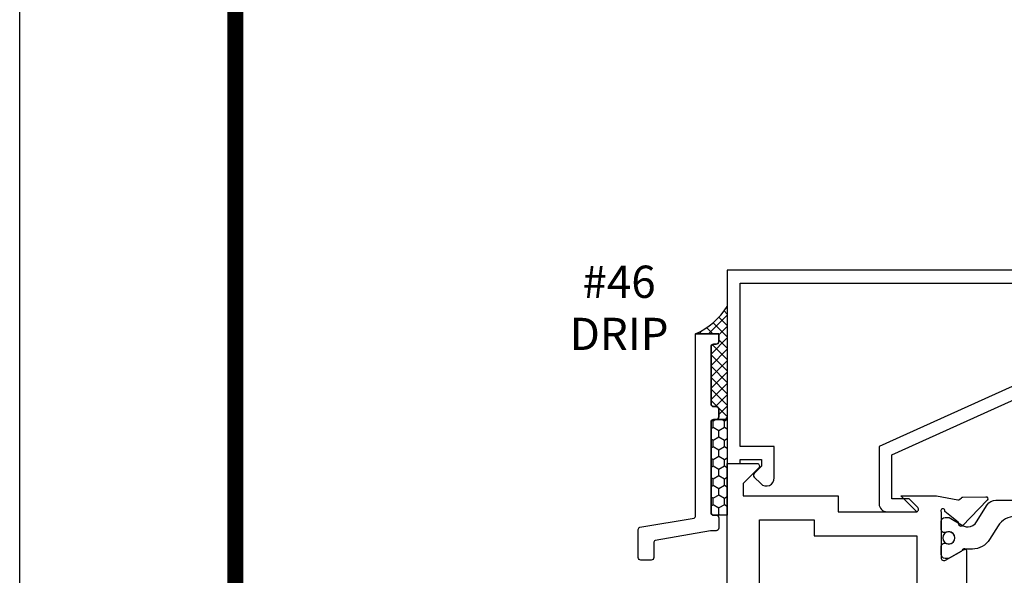
# Model space of a CAD drawing. Units: inches. Extents: x -12 to 186, y -91 to 4.
# Drawn here: x 71 to 75, y -50 to -48 of the extents above; entities that cross this region are included whole.
import ezdxf
from ezdxf.enums import TextEntityAlignment as Align

# ---------------------------------------------------------------- set-up
doc = ezdxf.new("R2010")
doc.units = ezdxf.units.IN
doc.header["$LTSCALE"] = 0.5
doc.header["$MEASUREMENT"] = 0
for name, color, linetype in [('Beads', 5, 'Continuous'), ('Drips', 5, 'Continuous'), ('GLASS', 8, 'Continuous'), ('Object', 6, 'Continuous'), ('OBJECTS', 6, 'Continuous'), ('sealant', 1, 'Continuous'), ('Tape', 211, 'Continuous'), ('Text', 4, 'Continuous'), ('VINYL', 6, 'Continuous')]:
    doc.layers.add(name, color=color, linetype=linetype)
doc.styles.add('Arial', font='arial.ttf')
doc.styles.get("Standard").update_dxf_attribs({"font": 'arial.ttf'})

# ---------------------------------------------------------------- blocks, each defined once
blk = doc.blocks.new('sheet')
at = {"linetype": 'Continuous', "const_width": 0.030931217826614}
blk.add_lwpolyline([(0.418808689372355, 10.52255285487147), (0.418808689372355, -0.03093121782660546)], dxfattribs=at)
at = {"layer": 'Defpoints'}
blk.add_lwpolyline([(0, 0), (0, 10.49162163704486), (7.859375, 10.49162163704486), (7.859375, 0)], close=True, dxfattribs=at)
blk = doc.blocks.new('IB-2807')
at = {"color": 13, "ltscale": 0.5}
blk.add_lwpolyline([(-0.2916564662711636, -0.08221665809074707, -0.4073799803307416), (-0.2719768496507555, -0.06299199999999772), (0.1736830829841409, -0.06299200000000482, -0.4073799803307085), (0.1933626996045632, -0.08221665809075418), (0.2007870000001049, -0.3996055000000069, 1.000000000000142), (0.2322830000000948, -0.3996055000000034), (0.2397073003956365, -0.08221665809075063, -0.4073799803307408), (0.2593869170160588, -0.06299200000000127), (0.3814491121870418, -0.06299200000000482, -0.2586175843558856), (0.4482244192783966, -0.1000061571342847), (0.4812940614538377, -0.1529286473706719, 0.2586175843559083), (0.5480693685451996, -0.1899428045049518), (0.5683500338383993, -0.1899428045049518, -0.131652055654937), (0.5840979864426572, -0.1941624410234706), (0.638038949121686, -0.2253051453753194, 0.1316520556549324), (0.6419759372727469, -0.2263600545049513), (0.6535419999999306, -0.2263600545049513, 0.414213562373095), (0.6692899999999327, -0.210612054504951), (0.6692899999999327, -0.1791158182849486, 0.414213562373095), (0.657478999999924, -0.1673048182849506), (0.6511986081195147, -0.1673048182849488, -1.6961298002934), (0.6511980673190436, -0.1259661923009467), (0.657478999999924, -0.1259661923009485, 0.414213562373095), (0.6692899999999327, -0.1141551923009487), (0.6692899999999327, -0.08265955450495355, 0.414213562373095), (0.6535419999999306, -0.06691155450495145), (0.6419756074417791, -0.06691155450495145, 0.1316530737711172), (0.6380385919933644, -0.06796647939471967), (0.584098264467201, -0.099109104945871, -0.1316530737712209), (0.5683502026735425, -0.103328804504951), (0.5649722946239564, -0.103328804504951, -0.258617584355875), (0.5315846410782825, -0.08482172593781456), (0.4901466503536653, -0.0185070785671364, 0.2586175843558927), (0.4567589968079915, 0), (-0.3367232145247385, 0, -0.2134217652834673), (-0.3425921476096931, 0.002624666666665831, 0.4472135955000521), (-0.3660678799494832, 0.002624666666665831, -0.2134217652834543), (-0.3719368130344236, 0), (-0.4567589968079915, 0, 0.2586175843559007), (-0.4901466503536653, -0.01850707856713996), (-0.5315846410782825, -0.08482172593781456, -0.2586175843558749), (-0.5649722946239564, -0.103328804504951), (-0.5683501043609098, -0.103328804504951, -0.1316524644635349), (-0.5840981008084896, -0.09910914267353732), (-0.6380388084508226, -0.06796646996280131, 0.1316524644635058), (-0.6419758075627158, -0.0669115545049479), (-0.6535420275590695, -0.0669115545049479, 0.414213562373095), (-0.6692900275590716, -0.08265955450494644), (-0.6692900275590716, -0.1141551923009452, 0.4142135623731504), (-0.6574790275590701, -0.1259661923009467), (-0.6511981233421977, -0.1259661923009467, -1.696130134016092), (-0.6511986143318964, -0.1673048143479487), (-0.6574790275590701, -0.167304814347947, 0.414213562373095), (-0.6692900275590716, -0.1791158143479468), (-0.6692900275590716, -0.2106120230089488, 0.414213562373095), (-0.6535420275590695, -0.2263600230089473), (-0.6419758086373548, -0.2263600230089455, 0.1316525292357516), (-0.638038807788817, -0.2253051065484382), (-0.5840981951074227, -0.1941624703469884, -0.1316525292358009), (-0.5683501917132432, -0.1899428045049518), (-0.5480693685451996, -0.1899428045049518, 0.2586175843558967), (-0.4812940614538377, -0.1529286473706719), (-0.4482244192783895, -0.1000061571342741, -0.2586175843559043), (-0.3814491121870276, -0.06299199999999772), (-0.3576806836826592, -0.06299199999999772, -0.4073799803307417), (-0.338001067062244, -0.08221665809074707), (-0.3305767666667094, -0.3996055000000069, 1.000000000000142), (-0.2990807666667052, -0.3996055000000034)], format="xyb", close=True, dxfattribs=at)
for centre, radius in [((-0.6397625275590713, -0.1466356391509436), 0.02362199999999978), ((0.6397624999999323, -0.1466356548989385), 0.02362199999999975)]:
    blk.add_circle(centre, radius, dxfattribs=at)
blk = doc.blocks.new('T30124')
for points in [[(-3.230291211140006, -1.125000000000071), (-3.080291211140015, -1.125000000000071), (-3.080291211140029, -1.038000000000054, 0.4142135623729389), (-3.100291211140011, -1.018000000000072), (-3.120291211140007, -1.018000000000072), (-3.120291211140007, -1.074000000000083), (-3.183302992531047, -1.074000000000083), (-3.183302992531047, -0.774000000000072), (-3.120291211140007, -0.774000000000072), (-3.120291211140021, -0.8300000000000836), (-3.100291211140039, -0.8300000000000836, 0.4142135623727308), (-3.080291211140043, -0.8100000000000733), (-3.080291211140029, -0.7430000000000376, 0.414213562373147), (-3.100291211140025, -0.7230000000000274), (-3.105291211140006, -0.7230000000000274), (-3.105291211140006, -0.2499810662514506), (-2.423599311047809, -0.2499998862113983, 0.04638501122914903), (-2.417884561225847, -0.2494686019752947), (-2.335347979029812, -0.2339881774439903, -0.2914734195860815), (-2.327123818349513, -0.2359778155655903), (-2.321245803494115, -0.2420859827380326, 0.1989123673796302), (-2.315723334836768, -0.2444986931862303), (-2.226655433934361, -0.2462089278313755, 0.6681786379193442), (-2.220830635648262, -0.2328765091010183), (-2.317152532718843, -0.1327831503484873, 0.7332303362619133), (-2.33060537832872, -0.1394611927028819, -0.2679491924313002), (-2.333440002458467, -0.1468072821426034), (-2.385336769304665, -0.1886826521169525, -1.526198365856424), (-2.399921240731757, -0.1875488939521261), (-2.399872892495345, -0.009843077191547422, -0.5773502691897565), (-2.38215639249534, 0.0003855488525488227), (-2.320311192750857, -0.03532079386802423, -0.1826758136818114), (-2.316785042623103, -0.03962964560325588, 0.8496353663927751), (-2.301447892495325, -0.03711941330912794), (-2.301451208811095, 0.1621194096685628, 0.8496353663925474), (-2.316788358938844, 0.1646296419626907, -0.182675813681699), (-2.320314509066598, 0.1603207902274022), (-2.382159708811081, 0.1246144475068576, -0.5773502691893692), (-2.399876208811087, 0.1348430735509538), (-2.399921240731757, 0.3125488903115468, -1.526198365856424), (-2.385336769304665, 0.3136826484763588), (-2.333440002458467, 0.271807278502024, -0.2679491924313002), (-2.33060537832872, 0.2644611890623167, 0.7332303362619133), (-2.317152532718843, 0.2577831467079221), (-2.220830635648262, 0.3578765054604531, 0.6681786379193442), (-2.226655433934361, 0.3712089241907819), (-2.315723334836768, 0.3694986895456367, 0.1989123673796302), (-2.321245803494115, 0.3670859790974532), (-2.327123818349513, 0.3609778119249967, -0.2914734195860816), (-2.335347979029812, 0.3589881738034109), (-2.417884561225847, 0.3744685983347296, 0.04638501122914897), (-2.423599311047809, 0.3749998825708047), (-3.105291211140006, 0.3749979473804927), (-3.105291211140006, 1.249999999749932), (-3.230291211140006, 1.249999999749932)], [(-1.060597860668032, 0.312548890311561), (-1.060642892588724, 0.1348430735616546, -0.5773502691893224), (-1.078359392588702, 0.1246144475175583), (-1.140204592333184, 0.1603207902381314, -0.1826758136816804), (-1.143730742460939, 0.1646296419733915, 0.8496353663927954), (-1.159067892588716, 0.1621194096792635), (-1.159071208904457, -0.03711941329842716, 0.849635366392527), (-1.143734058776708, -0.03962964559255511, -0.182675813681756), (-1.140207908648925, -0.03532079385729503), (-1.078362708904471, 0.0003855488632495963, -0.5773502691897565), (-1.060646208904465, -0.009843077180846649), (-1.060597860668032, -0.1875488939521119, -1.526198365856424), (-1.075182332095117, -0.1886826521169382), (-1.127079098941316, -0.1468072821425892, -0.2679491924311875), (-1.12991372307107, -0.1394611927028677, 0.7332303362620605), (-1.143366568680939, -0.1327831503484731), (-1.239688465751527, -0.2328765091010041, 0.6681786379193437), (-1.233863667465428, -0.2462089278313613), (-1.144795766563021, -0.2444986931862161, 0.1989123673796301), (-1.139273297905675, -0.2420859827380184), (-1.13339528305027, -0.2359778155655761, -0.2914734195860816), (-1.125171122369984, -0.233988177443976), (-1.042634540173943, -0.2494686019752805, 0.04638501122914926), (-1.03691979035198, -0.2499998862113841), (-0.3552912111400062, -0.2499810679995846), (-0.3552912111400062, -0.375), (-0.2052912111400147, -0.375), (-0.2052912111400218, -0.2879999999999825, 0.4142135623729389), (-0.2252912111400107, -0.2679999999999723), (-0.2452912111400067, -0.2679999999999723), (-0.2452912111400067, -0.3239999999999839), (-0.308302992531047, -0.3239999999999839), (-0.308302992531047, -0.02400000000000091), (-0.2452912111400067, -0.02400000000000091), (-0.2452912111400209, -0.07999999999998408), (-0.2252912111400391, -0.07999999999998408, 0.4142135623727308), (-0.2052912111400431, -0.06000000000000227), (-0.2052912111400218, 0.007000000000033424, 0.414213562373147), (-0.2252912111400249, 0.02700000000004366), (-0.2302912111400275, 0.02700000000004366), (-0.2302912111400346, 0.499999999749889), (-0.3457912111398898, 0.499999999749889, 0.6681786379191083), (-0.3528622789518039, 0.4829289319380337), (-0.2927912111400062, 0.422857864126172), (-0.2927912111400062, 0.3750000438831194), (-0.6613262112335789, 0.3750000438938059), (-0.6613262112335789, 0.3124999997605755), (-0.9669262112333783, 0.3124999997605755), (-0.9049266991906251, 0.374999507868182), (-1.03691979035198, 0.374999882570819, 0.04638501122914903), (-1.042634540173943, 0.3744685983347438), (-1.125171122369984, 0.3589881738034251, -0.2914734195860816), (-1.13339528305027, 0.3609778119250109), (-1.139273297905675, 0.3670859790974674, 0.1989123673796301), (-1.144795766563021, 0.3694986895456509), (-1.233863667465428, 0.3712089241907961, 0.6681786379193438), (-1.23968846575152, 0.3578765054604673), (-1.143366568680939, 0.2577831467079363, 0.7332303362620606), (-1.12991372307107, 0.264461189062331, -0.2679491924311875), (-1.127079098941316, 0.2718072785020382), (-1.075182332095117, 0.3136826484763731, -1.526198365856424)]]:
    blk.add_lwpolyline(points, format="xyb", close=True)
for points in [[(-3.105291211140006, 0.2812479516049677), (-2.493626206482155, 0.2812479516049677), (-2.493626206482155, -0.1562479518551072), (-3.105291211140006, -0.1562479518551072)], [(-0.3552912111400062, 0.2812489773669142), (-0.5676062112335885, 0.2812489726950673), (-0.5676062112335885, 0.2187499999287894), (-0.9669262112333783, 0.2187499997606182), (-0.9669260212217168, -0.1562481208991073), (-0.3552912111400062, -0.1562477828111071)]]:
    blk.add_lwpolyline(points, close=True)
blk.add_blockref('IB-2807', (-1.730237865029643, 0.3577338206504521))
at = {"rotation": 180}
blk.add_blockref('IB-2807', (-1.730237865029643, -0.2327338242696442), dxfattribs=at)
blk = doc.blocks.new('30501-16-go')
at = {"layer": 'GLASS'}
h = blk.add_hatch(dxfattribs=at)
h.set_pattern_fill('DOTS', color=256, scale=0.5, style=0)
h.set_pattern_definition([(0, (-99.14109194399175, -0.2230551489716959), (0.015625, 0.03125), [0, -0.03125])])
edge = h.paths.add_edge_path()
edge.add_line((-0.5002510000017537, -0.625), (-0.5002510000017537, -0.125))
edge.add_line((-0.5002510000017537, -0.125), (-0.5315000000017562, -0.125))
edge.add_line((-0.5315000000017562, -0.125), (-0.5315000000017562, -0.5625))
edge.add_line((-0.5315000000017562, -0.5625), (-0.9690000000017562, -0.5625))
edge.add_line((-0.9690000000017562, -0.5625), (-0.9690000000017562, -0.125))
edge.add_line((-0.9690000000017562, -0.125), (-1.000251000001754, -0.125))
edge.add_line((-1.000251000001754, -0.125), (-1.000251000001754, -0.625))
edge.add_arc((-0.7502510000017537, -3.117515968123314), 2.505022125920191, 84.27237406377827, 95.72762593622161, ccw=False)
at = {"layer": 'Object'}
h = blk.add_hatch(dxfattribs=at)
h.set_pattern_fill('HONEY', color=256, scale=0.25, style=0)
h.set_pattern_definition([(360, (-107.0690796476113, 49.21552260991035), (0.046875, -0.02706329375000001), [0.03125, -0.0625]), (240, (-107.0690796476113, 49.21552260991035), (-0.04687499989758061, -0.02706329392739556), [0.03124999999999998, -0.06249999999999995]), (300.0000000000001, (-107.0690796476113, 49.21552260991035), (1.024193753747953e-10, -0.05412658767739557), [-0.0625, 0.03125])])
h.paths.add_polyline_path([(-0.1252500000017562, 0), (-0.1252500000017562, -0.5), (-0.2502500000017562, -0.5), (-0.2502500000017562, 0)])
at = {"layer": 'sealant'}
h = blk.add_hatch(dxfattribs=at)
h.set_pattern_fill('ANGLE', color=256, scale=0.125, style=0)
h.set_pattern_definition([(360, (-107.069329647613, 49.21552260991054), (-4.209584341264422e-18, -0.034375), [0.025, -0.009375]), (270, (-107.069329647613, 49.21552260991054), (-0.034375, 2.104792170632211e-18), [0.025, -0.009375])])
edge = h.paths.add_edge_path()
edge.add_ellipse((0.1801081508687759, 0.3943889205008446), major_axis=(-0.3369157108243496, 0.2737835439382413), ratio=0.9986172314592467, start_angle=46.3769069553144, end_angle=104.533571542264)
edge.add_line((-4.263256414560601e-14, 1.84741111297626e-13), (-0.1250000000000426, 1.84741111297626e-13))
edge.add_line((-0.1250000000000426, 1.84741111297626e-13), (-0.2502500000017562, 0))
edge.add_line((-0.2502500000017562, 0), (-0.2502500000017989, 0.3397213324854675))
at = {"layer": 'VINYL'}
h = blk.add_hatch(dxfattribs=at)
h.set_pattern_fill('HEX', color=256, scale=0.1, style=0)
h.set_pattern_definition([(180, (-50.25451555461525, 8.899193399485341), (0, 0.0216506351), [0.0125, -0.025]), (60.00000000000001, (-50.25451555461525, 8.899193399485341), (0.01875000000466704, -0.01082531755), [0.01249999999999999, -0.02499999999999998]), (120, (-50.26701555461524, 8.899193399485341), (0.01875000000466704, 0.01082531755), [0.0125, -0.025])])
edge = h.paths.add_edge_path()
edge.add_arc((-1.41192775715156, 0.1467713772901362), 0.1433046756552334, 286.0291523776522, 323.3676805344812)
edge.add_arc((-1.278743160912057, 0.03932814657699168), 0.0284941609102994, -10.097290193875779, 129.6586147253133, ccw=False)
edge.add_arc((-1.334948394817474, 0.04098697923190286), 0.08452042674760295, 305.4297651112602, 355.4843346833429, ccw=False)
edge.add_arc((-1.255586650844251, -0.08704414117038084), 0.06649903744625356, 117.1692913148406, 173.4908034137713)
edge.add_line((-1.321657013719971, -0.07950563132109778), (-1.321657013719971, -0.135580717266734))
edge.add_arc((-1.311657013719994, -0.135580717266734), 0.00999999999997181, 180.0000000000154, 311.409889502019)
edge.add_arc((-1.388366015324806, -0.09644881790612203), 0.0954846722096565, 330.7664842507764, 344.7179919357683)
edge.add_arc((-1.273254921149174, -0.1219984282356421), 0.02300592114741229, -19.78724001729148, 179.0468466260029, ccw=False)
edge.add_arc((-1.382213408332035, -0.1141372562539118), 0.1315402677705785, 313.1595115276721, 353.1673451862648, ccw=False)
edge.add_arc((-1.261657013719983, -0.2617126980050273), 0.05999999999999163, 120.6401506698768, 180.0000000000244)
edge.add_line((-1.321657013719971, -0.2617126980050557), (-1.321657013719971, -0.3177877839506777))
edge.add_arc((-1.311657013719966, -0.3177877839506777), 0.01000000000000978, 179.9999999999669, 311.4098895019706)
edge.add_arc((-1.344592456990753, -0.2940928111508896), 0.05037177339758105, 321.7353959822304, 347.160986704599)
edge.add_arc((-1.272902357497884, -0.3071358387529699), 0.02265335749612774, -12.382746029746784, 175.3162141011454, ccw=False)
edge.add_arc((-1.386917335607663, -0.2807249912180225), 0.1396860617773839, 290.00140514612144, 347.0647637475637, ccw=False)
edge.add_arc((-1.341710607353633, -0.4023221824730285), 0.009999999999993561, 238.3691089050635, 284.9036154578284, ccw=False)
edge.add_line((-1.346955057748517, -0.4108366254997691), (-1.370493450396623, -0.3963382100156707))
edge.add_arc((-1.365249000001754, -0.387823766988916), 0.01000000000001066, 179.9999999999383, 238.3691089051507, ccw=False)
edge.add_line((-1.375249000001759, -0.3878237669889018), (-1.375249000001759, -0.3399999999950296))
edge.add_arc((-1.618008309349946, -0.3382824862889464), 0.2427653849471604, 359.5946411076302, 392.0028613414583)
edge.add_line((-1.412138011651564, -0.2096261508284698), (-1.435907037473754, -0.1837503730149024))
edge.add_arc((-1.427483771371826, -0.1732202140738366), 0.01348464531042783, 33.79700200013582, 231.3430486128991, ccw=False)
edge.add_line((-1.416277848047443, -0.1657193513503898), (-1.389100831393478, -0.1856496620491157))
edge.add_arc((-1.385249000001764, -0.176421260512015), 0.01000000000000897, 247.3448897647274, 359.9999999999825)
edge.add_line((-1.375249000001759, -0.176421260512015), (-1.375249000001759, -0.04699999999502324))
edge.add_line((-1.375249000001759, -0.04699999999502324), (-1.459898729340182, -0.04699999999502324))
edge.add_arc((-1.42867863760388, -0.04699999999493798), 0.03122009173629769, 105.00000000014921, 180.00000000015, ccw=False)
edge.add_line((-1.436758991935164, -0.01684370708775873), (-1.372357550831623, 0.009038197422498229))
at = {"layer": 'Beads'}
blk.add_lwpolyline([(-1.472249000001796, -0.3974999999950342), (-1.472249000001767, -0.1024999999950182), (-1.42524900000177, -0.1024999999950182), (-1.42524900000177, -0.1599999999950228), (-1.375249000001759, -0.1599999999950228), (-1.375249000001759, -0.04699999999502324), (-1.504249000001778, -0.04699999999502324), (-1.504249000001778, 4.973799150320701e-12), (-3, 4.845901457883883e-12), (-3, -0.7500000000000568), (-2.949999999999989, -0.7500000000000568), (-2.949999999999989, -0.7340000000000657), (-2.867000000000019, -0.7340000000065601), (-2.867000000000004, -0.7608578643828281), (-2.895071067811884, -0.7889289321946933, 0.414213562373095), (-2.895071067811884, -0.8030710678184221), (-2.869920310216784, -0.8282218254135074, 0.6681786379193155), (-2.816999999999993, -0.8063015151967363), (-2.817000000000007, -0.6840000000065629), (-2.949999999999989, -0.6840000000000543), (-2.949999999999989, -0.04999999999515126), (-1.585249000001795, -0.04999999999502336, -0.414213562373095), (-1.554249000001789, -0.08099999999502927, 0.2729194727216536), (-1.53824900000177, -0.1081293199275279, -0.2729194727218499), (-1.522249000001779, -0.1352586398600408), (-1.522249000001779, -0.402999999995032), (-1.787004845670552, -0.4029999999950746), (-2.410364999875469, -0.6842033922563502), (-2.410364999875469, -0.9065000000065595, 0.4142135623726588), (-2.379364999875477, -0.9375000000065654), (-2.267064999875487, -0.9375000000065512, 0.6681786379187921), (-2.259993932063622, -0.9204289321946817), (-2.29292286425175, -0.887500000006554), (-2.360364999875472, -0.887500000006554), (-2.360364999875472, -0.7165000000065618), (-1.776249000001755, -0.4529999999976155), (-1.406249000001765, -0.4529999999950292, 0.414213562373095), (-1.375249000001759, -0.4219999999950232), (-1.375249000001759, -0.3399999999950296), (-1.42524900000177, -0.3399999999950296), (-1.42524900000177, -0.3974999999950342)], format="xyb", close=True, dxfattribs=at)
at = {"layer": 'GLASS'}
for p, q in [((-1.187749500001757, 0.8750000000000142), (-1.187749500001757, -0.625)), ((-1.125251000001754, 0.875), (-1.125251000001754, -0.625)), ((-1.062751000001754, -0.625), (-1.062751000001754, 0.875)), ((-0.4377510000017537, 0.875), (-0.4377510000017537, -0.625)), ((-0.3752510000017537, 0.875), (-0.3752510000017537, -0.625)), ((-0.3127510000017537, 0.875), (-0.3127510000017537, -0.625)), ((-0.9690000000017562, -0.125), (-0.5315000000017562, -0.125))]:
    blk.add_line(p, q, dxfattribs=at)
for points in [[(-1.000251000001754, 0.875), (-1.000251000001754, -0.625), (-1.250249000001759, -0.625), (-1.250249000001759, 0.875)], [(-0.2502500000017562, 0.875), (-0.2502500000017562, -0.625), (-0.5002510000017537, -0.625), (-0.5002510000017537, 0.875)]]:
    blk.add_lwpolyline(points, dxfattribs=at)
blk.add_lwpolyline([(-0.5002510000017537, -0.625), (-0.5002510000017537, -0.125), (-0.5315000000017562, -0.125), (-0.5315000000017562, -0.5625), (-0.9690000000017562, -0.5625), (-0.9690000000017562, -0.125), (-1.000251000001754, -0.125), (-1.000251000001754, -0.625, -0.05002463118749873)], format="xyb", close=True, dxfattribs=at)
blk.add_lwpolyline([(-0.5627500000017562, -0.53125), (-0.9377500000017562, -0.53125), (-0.9377500000017562, -0.15625), (-0.5627500000017562, -0.15625)], close=True, dxfattribs=at)
at = {"layer": 'Object'}
blk.add_lwpolyline([(-0.1252500000017562, 0), (-0.1252500000017562, -0.5), (-0.2502500000017562, -0.5), (-0.2502500000017562, 0), (-0.1252500000017562, 0)], dxfattribs=at)
at = {"layer": 'sealant'}
blk.add_arc((0.1807491105574996, 0.3951776800662685), 0.4345522290702096, 187.3319222010467, 245.4212621230874, dxfattribs=at)
at = {"layer": 'VINYL', "linetype": 'Continuous'}
blk.add_lwpolyline([(-1.372357550831623, 0.009038197422498229, 0.1643769935330663), (-1.296928473669979, 0.06126468244477223, -0.6986214630372222), (-1.250690332586643, 0.034332545619435, -0.2219444830041278), (-1.285951518662088, -0.02788252537362723, 0.250818594464682), (-1.321657013719971, -0.07950563132109778), (-1.321657013719971, -0.135580717266734, 0.6457529643032266), (-1.3050426004408, -0.1430806863980933, 0.06095024373500121), (-1.296257658979286, -0.1216157270987708, -1.179515117391182), (-1.251607357381204, -0.1297865853188398, -0.1763622244263466), (-1.292235681649402, -0.2100895920575852, 0.2649576977510799), (-1.321657013719971, -0.2617126980050557), (-1.321657013719971, -0.3177877839506777, 0.6457529643032266), (-1.305042600440743, -0.3252877530820797, 0.1113974589737611), (-1.295480064891464, -0.3052860456031112, -1.069548615484547), (-1.250775987341953, -0.3119936520027835, -0.2542619523630954), (-1.339138669628028, -0.4119857809919836, -0.2058822190263722), (-1.346955057748517, -0.4108366254997691), (-1.370493450396623, -0.3963382100156707, -0.260336561174738), (-1.375249000001759, -0.3878237669889018), (-1.375249000001759, -0.3399999999950296, 0.1423576699334584), (-1.412138011651564, -0.2096261508284698), (-1.435907037473754, -0.1837503730149024, -1.166164299148105), (-1.416277848047443, -0.1657193513503898), (-1.389100831393478, -0.1856496620491157, 0.5353816091563369), (-1.375249000001759, -0.176421260512015), (-1.375249000001759, -0.04699999999502324), (-1.459898729340182, -0.04699999999502324, -0.3394542588633798), (-1.436758991935164, -0.01684370708775873)], format="xyb", close=True, dxfattribs=at)
at = {"layer": 'Text', "flags": 8}
blk.add_attdef('30501', text='', height=0.0625, rotation=90, dxfattribs=at).set_placement((-1.585601660301919, -0.2609396599612808), align=Align.MIDDLE_CENTER)

msp = doc.modelspace()

# ---------------------------------------------------------------- hatches: boundary and pattern name
at = {"layer": 'sealant'}
h = msp.add_hatch(dxfattribs=at)
h.set_pattern_fill('ANSI37', color=256, scale=0.25, style=0)
h.set_pattern_definition([(45, (19.57757321912042, -57.41097581235788), (-0.02209708691207961, 0.02209708691207961), []), (135, (19.57757321912042, -57.41097581235788), (-0.02209708691207961, -0.02209708691207961), [])])
edge = h.paths.add_edge_path()
edge.add_line((73.8575729724052, -49.22130601712482), (73.76757297240522, -49.22130601712482))
edge.add_arc((73.64944123439166, -48.96093427241598), 0.2859170386123115, 294.4039923282308, 327.3109320141781)
edge.add_line((73.89007297240522, -49.11535227534765), (73.89007297240522, -49.55364366647738))
edge.add_line((73.89007297240522, -49.55364366647738), (73.8475729724052, -49.55364366647738))
edge.add_arc((73.84757297240522, -49.5436436664774), 0.009999999999976694, 269.9999999999185, 360.0000000000815)
edge.add_line((73.8575729724052, -49.54364366647739), (73.8575729724052, -49.51364366647741))
edge.add_arc((73.84757297240522, -49.51364366647741), 0.009999999999976694, 359.9999999999592, 450.0000000000814)
edge.add_line((73.8475729724052, -49.50364366647742), (73.83757297240521, -49.50364366647742))
edge.add_arc((73.8375729724052, -49.49364366647745), 0.009999999999976694, 179.9999999999186, 270.0000000000814, ccw=False)
edge.add_line((73.82757297240522, -49.49364366647743), (73.82757297240522, -49.27130601712478))
edge.add_arc((73.83757297240521, -49.27130601712477), 0.009999999999990905, 90, 180.0000000000407, ccw=False)
edge.add_line((73.83757297240521, -49.26130601712479), (73.8475729724052, -49.26130601712479))
edge.add_arc((73.8475729724052, -49.2513060171248), 0.0099999999999838, 270, 360.0000000000407)
edge.add_line((73.8575729724052, -49.2513060171248), (73.8575729724052, -49.22130601712482))
at = {"layer": 'Tape'}
h = msp.add_hatch(dxfattribs=at)
h.set_pattern_fill('HONEY', color=256, scale=0.2, angle=90, style=0)
h.set_pattern_definition([(90, (8.689221564695842, -78.42220348480593), (-0.021650635, 0.03750000000000001), [0.025, -0.05]), (210, (8.689221564695842, -78.42220348480593), (-0.02165063514191646, -0.03749999991806449), [0.025, -0.05]), (150, (8.689221564695842, -78.42220348480593), (-0.04330127014191645, 8.19355082538878e-11), [-0.05, 0.025])])
edge = h.paths.add_edge_path()
edge.add_line((73.83757297240521, -49.55364366647738), (73.89007297240522, -49.55364366647738))
edge.add_line((73.89007297240522, -49.55364366647738), (73.89007297240522, -49.92516164566556))
edge.add_line((73.89007297240522, -49.92516164566556), (73.83757297240521, -49.92516164566556))
edge.add_arc((73.8375729724052, -49.91516164566558), 0.009999999999976694, 179.9999999999186, 270.0000000000814, ccw=False)
edge.add_line((73.82757297240522, -49.91516164566557), (73.82757297240522, -49.56364366647737))
edge.add_arc((73.8375729724052, -49.56364366647735), 0.009999999999976694, 89.9999999999186, 180.0000000001221, ccw=False)

# ---------------------------------------------------------------- linework, layer by layer
at = {"layer": 'Drips'}
msp.add_lwpolyline([(73.8575729724052, -49.97516164566552, -0.414213562372991), (73.8475729724052, -49.98516164566551), (73.82978082127369, -49.98516164566551, 0.109078969664502), (73.82557036623598, -49.98609125050459), (73.61086251736754, -50.02336990167564, 0.2919439829956347), (73.60507297240525, -50.0324402968366), (73.60507297240525, -50.08936987221123, -0.414213562372991), (73.5950729724052, -50.09936987221122), (73.55507297240518, -50.09936987221122, -0.414213562372991), (73.5450729724052, -50.08936987221123), (73.5450729724052, -49.98075277489583, -0.2919439829956347), (73.55086251736753, -49.97168237973492), (73.76178342744288, -49.93616161620114, 0.2919439829956347), (73.76757297240522, -49.92709122104018), (73.76757297240522, -49.22130601712482), (73.8575729724052, -49.22130601712482), (73.8575729724052, -49.2513060171248, -0.4142135623734072), (73.8475729724052, -49.26130601712479), (73.83757297240521, -49.26130601712479, 0.4142135623731469), (73.82757297240522, -49.27130601712478), (73.82757297240522, -49.49364366647743, 0.414213562373095), (73.83757297240521, -49.50364366647742), (73.8475729724052, -49.50364366647742, -0.4142135623729911), (73.8575729724052, -49.51364366647741), (73.8575729724052, -49.54364366647739, -0.414213562373095), (73.8475729724052, -49.55364366647738), (73.83757297240521, -49.55364366647738, 0.414213562373095), (73.82757297240522, -49.56364366647737), (73.82757297240522, -49.91516164566557, 0.4142135623730431), (73.83757297240521, -49.92516164566556), (73.8475729724052, -49.92516164566556, -0.414213562373069), (73.8575729724052, -49.93516164566555)], format="xyb", close=True, dxfattribs=at)
at = {"layer": 'sealant'}
msp.add_lwpolyline([(73.8575729724052, -49.22130601712482), (73.76757297240522, -49.22130601712482, 0.1445785352200472), (73.89007297240522, -49.11535227534765), (73.89007297240522, -49.55364366647738), (73.8475729724052, -49.55364366647738, 0.4142135623737714), (73.8575729724052, -49.54364366647739), (73.8575729724052, -49.51364366647741, 0.4142135623737194), (73.8475729724052, -49.50364366647742), (73.83757297240521, -49.50364366647742, -0.4142135623740316), (73.82757297240522, -49.49364366647743), (73.82757297240522, -49.27130601712478, -0.4142135623733031), (73.83757297240521, -49.26130601712479), (73.8475729724052, -49.26130601712479, 0.4142135623734072), (73.8575729724052, -49.2513060171248)], format="xyb", close=True, dxfattribs=at)
at = {"layer": 'Tape'}
msp.add_lwpolyline([(73.83757297240521, -49.55364366647738), (73.89007297240522, -49.55364366647738), (73.89007297240522, -49.92516164566556), (73.83757297240521, -49.92516164566556, -0.4142135623738236), (73.82757297240522, -49.91516164566557), (73.82757297240522, -49.56364366647737, -0.41421356237424)], format="xyb", close=True, dxfattribs=at)

# ---------------------------------------------------------------- block references
at = {"xscale": 2, "yscale": 2, "zscale": 2}
msp.add_blockref('sheet', (71.14364053902995, -66.92793990177421), dxfattribs=at)
ref = msp.add_blockref('30501-16-go', (76.89007297240522, -48.97436987246129))
ref.add_attrib('30501', '30501', dxfattribs={"layer": 'Text', "height": 0.0625, "rotation": 90}).set_placement((75.3044713121033, -49.23530953242257), align=Align.MIDDLE_CENTER)
at = {"layer": 'OBJECTS', "xscale": -1}
msp.add_blockref('T30124', (73.65978176126521, -50.22436987221122), dxfattribs=at)

# ---------------------------------------------------------------- texts
at = {"layer": 'Text', "style": 'Arial'}
for s, p in [('#46', (73.47049447800413, -49.08166129567931)), ('DRIP', (73.47049447800413, -49.28402520121407))]:
    msp.add_text(s, height=0.125, dxfattribs=at).set_placement(p, align=Align.CENTER)

doc.saveas('drawing.dxf')
